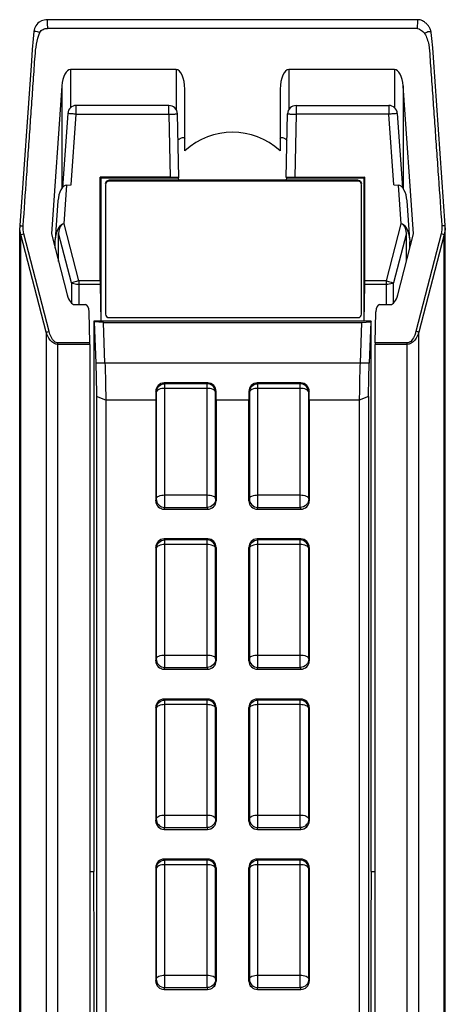
# Model space of a CAD drawing. Units: millimetres. Extents: x 0 to 1189, y 0 to 841.
# Drawn here: x 168 to 176, y 248 to 266 of the extents above; entities that cross this region are included whole.
import ezdxf

# ---------------------------------------------------------------- set-up
doc = ezdxf.new("R2010")
doc.units = ezdxf.units.MM
doc.header["$LTSCALE"] = 65.395
doc.layers.add('3_ALL_AXES', color=7, linetype='CONTINUOUS')
doc.layers.add('7_ALL_FEATURES', color=7, linetype='CONTINUOUS')

msp = doc.modelspace()

# ---------------------------------------------------------------- linework, layer by layer
at = {"layer": '3_ALL_AXES', "color": 7, "linetype": 'Continuous'}
for p, q in [((169.0726, 264.1469), (169.0726, 264.3004)), ((170.701, 264.3004), (169.0726, 264.3004)), ((170.701, 264.1469), (170.701, 264.3004)), ((172.9379, 264.3004), (172.9379, 264.1469)), ((172.9379, 264.3004), (174.5663, 264.3004)), ((174.5663, 264.3004), (174.5663, 264.1469)), ((168.9229, 264.1609), (168.8313, 262.856)), ((168.9853, 262.9035), (169.0726, 264.1469)), ((169.0726, 264.1469), (170.701, 264.1469)), ((170.701, 264.1469), (170.7263, 263.0366)), ((170.8766, 263.0322), (170.851, 264.1538)), ((172.7623, 263.0322), (172.7879, 264.1538)), ((172.9379, 264.1469), (172.9125, 263.0366)), ((174.5663, 264.1469), (172.9379, 264.1469)), ((174.6536, 262.9035), (174.5663, 264.1469)), ((174.7159, 264.1609), (174.8076, 262.856)), ((169.4906, 261.2142), (169.4906, 263.0366)), ((169.5094, 263.0262), (169.4906, 263.0366)), ((170.7263, 263.0366), (169.4906, 263.0366)), ((169.5094, 260.5069), (169.5094, 263.0262)), ((169.5094, 263.0262), (170.8671, 263.0262)), ((170.8764, 263.032), (170.8671, 263.0262)), ((170.8671, 263.0262), (170.868, 262.9851)), ((170.8765, 263.0322), (170.8764, 263.032)), ((172.7625, 263.032), (172.7623, 263.0322)), ((172.7625, 263.032), (172.7718, 263.0262)), ((172.7709, 262.9851), (172.7718, 263.0262)), ((172.7718, 263.0262), (174.1294, 263.0262)), ((172.9125, 263.0366), (174.1483, 263.0366)), ((174.1483, 263.0366), (174.1294, 263.0262)), ((174.1294, 263.0262), (174.1294, 260.5069)), ((174.1483, 261.2142), (174.1483, 263.0366)), ((168.8576, 262.2173), (168.9056, 262.9008)), ((168.9056, 262.9008), (168.9853, 262.9035)), ((174.6536, 262.9035), (174.7333, 262.9008)), ((174.7333, 262.9008), (174.7812, 262.2173)), ((168.7516, 262.6215), (168.7039, 261.9431)), ((174.9349, 261.9431), (174.8873, 262.6215)), ((169.1169, 261.2142), (168.8576, 262.2173)), ((174.7812, 262.2173), (174.522, 261.2142)), ((168.7634, 261.5547), (168.7634, 262.0516)), ((168.9879, 261.1828), (168.7634, 262.0516)), ((174.8755, 262.0516), (174.6509, 261.1828)), ((174.8755, 261.5547), (174.8755, 262.0516)), ((168.7026, 261.9044), (168.704, 261.9431)), ((168.7026, 261.7898), (168.7026, 261.9044)), ((174.9349, 261.9431), (174.9363, 261.9044)), ((174.9363, 261.7898), (174.9363, 261.9044)), ((168.9879, 261.1828), (168.9887, 260.824)), ((169.1169, 261.2142), (169.1169, 261.1497)), ((169.4906, 261.2142), (169.1169, 261.2142)), ((169.1169, 261.1497), (169.1177, 260.7985)), ((169.4913, 261.1497), (169.1169, 261.1497)), ((169.4913, 261.1497), (169.5077, 260.5044)), ((174.1311, 260.5044), (174.1475, 261.1497)), ((174.522, 261.1497), (174.1475, 261.1497)), ((174.522, 261.2142), (174.1483, 261.2142)), ((174.522, 261.1497), (174.5212, 260.7985)), ((174.522, 261.2142), (174.522, 261.1497)), ((174.6501, 260.824), (174.6509, 261.1828)), ((169.3815, 260.5044), (169.3846, 250.8243)), ((169.3815, 260.5044), (169.3903, 260.4955)), ((169.5077, 260.5044), (169.3815, 260.5044)), ((169.3903, 260.4955), (169.4159, 259.7668)), ((169.5519, 260.4841), (169.3903, 260.4955)), ((174.1294, 260.5069), (169.5094, 260.5069)), ((169.5772, 259.7637), (169.5519, 260.4841)), ((169.5519, 260.4841), (174.0873, 260.4841)), ((174.0873, 260.4841), (174.062, 259.7637)), ((174.0873, 260.4841), (174.2485, 260.4955)), ((174.2573, 260.5044), (174.1311, 260.5044)), ((174.2485, 260.4955), (174.223, 259.7668)), ((174.2573, 260.5044), (174.2485, 260.4955)), ((174.2543, 250.8243), (174.2573, 260.5044)), ((169.577, 259.769), (169.4159, 259.7668)), ((174.062, 259.7637), (169.5772, 259.7637)), ((174.223, 259.7668), (174.0622, 259.7689)), ((170.6282, 259.4031), (170.6187, 259.4191)), ((171.3829, 259.4191), (170.6187, 259.4191)), ((170.6282, 257.2291), (170.6282, 259.4031)), ((171.3735, 259.4031), (170.6282, 259.4031)), ((171.3829, 259.4191), (171.3735, 259.4031)), ((171.3735, 257.2291), (171.3735, 259.4031)), ((172.2654, 259.4031), (172.2559, 259.4191)), ((173.0201, 259.4191), (172.2559, 259.4191)), ((172.2654, 257.2291), (172.2654, 259.4031)), ((173.0107, 259.4031), (172.2654, 259.4031)), ((173.0201, 259.4191), (173.0107, 259.4031)), ((173.0107, 257.2291), (173.0107, 259.4031)), ((170.4782, 259.2545), (170.4696, 259.2691)), ((170.4782, 259.2545), (170.4782, 257.38)), ((171.3735, 259.3216), (170.6282, 259.3216)), ((171.532, 259.2691), (171.5234, 259.2545)), ((171.5234, 257.38), (171.5234, 259.2545)), ((172.1154, 259.2545), (172.1068, 259.2691)), ((172.1154, 259.2545), (172.1154, 257.38)), ((173.0107, 259.3216), (172.2654, 259.3216)), ((173.1692, 259.2691), (173.1606, 259.2545)), ((173.1606, 257.38), (173.1606, 259.2545)), ((169.4267, 259.1828), (169.4267, 240.4675)), ((169.5905, 259.1146), (169.4267, 259.1828)), ((169.5905, 259.1146), (169.5905, 240.3992)), ((170.4694, 259.1146), (169.5905, 259.1146)), ((170.4694, 259.1146), (170.4694, 257.3427)), ((171.5322, 259.1146), (171.5322, 257.3427)), ((172.1066, 259.1146), (171.5322, 259.1146)), ((172.1066, 257.3427), (172.1066, 259.1146)), ((173.1694, 259.1146), (173.1694, 257.3427)), ((174.0488, 259.1146), (173.1694, 259.1146)), ((174.2121, 259.1828), (174.0488, 259.1146)), ((174.0488, 259.1146), (174.0488, 240.3992)), ((174.2121, 259.1828), (174.2121, 240.4675)), ((170.4694, 257.3427), (170.4782, 257.38)), ((170.6282, 257.4471), (171.3735, 257.4471)), ((171.5234, 257.38), (171.5322, 257.3427)), ((172.1066, 257.3427), (172.1154, 257.38)), ((172.2654, 257.4471), (173.0107, 257.4471)), ((173.1606, 257.38), (173.1694, 257.3427)), ((170.6206, 257.1968), (170.6282, 257.2291)), ((170.6206, 257.1968), (171.3811, 257.1968)), ((170.6282, 257.2291), (171.3735, 257.2291)), ((171.3735, 257.2291), (171.3811, 257.1968)), ((172.2578, 257.1968), (172.2654, 257.2291)), ((172.2578, 257.1968), (173.0183, 257.1968)), ((172.2654, 257.2291), (173.0107, 257.2291)), ((173.0107, 257.2291), (173.0183, 257.1968)), ((170.6282, 256.6557), (170.6181, 256.6729)), ((171.3836, 256.6729), (170.6181, 256.6729)), ((170.6282, 254.4123), (170.6282, 256.6557)), ((171.3735, 256.6557), (170.6282, 256.6557)), ((171.3836, 256.6729), (171.3735, 256.6557)), ((171.3735, 254.4123), (171.3735, 256.6557)), ((172.2654, 256.6557), (172.2553, 256.6729)), ((173.0208, 256.6729), (172.2553, 256.6729)), ((172.2654, 254.4123), (172.2654, 256.6557)), ((173.0107, 256.6557), (172.2654, 256.6557)), ((173.0208, 256.6729), (173.0107, 256.6557)), ((173.0107, 254.4123), (173.0107, 256.6557)), ((170.4694, 256.522), (170.4694, 254.5259)), ((170.4782, 256.5071), (170.4694, 256.522)), ((170.4782, 256.5071), (170.4782, 254.5632)), ((171.3735, 256.5742), (170.6282, 256.5742)), ((171.5322, 256.522), (171.5234, 256.5071)), ((171.5234, 254.5632), (171.5234, 256.5071)), ((171.5322, 256.522), (171.5322, 254.5259)), ((172.1066, 254.5259), (172.1066, 256.522)), ((172.1154, 256.5071), (172.1066, 256.522)), ((172.1154, 256.5071), (172.1154, 254.5632)), ((173.0107, 256.5742), (172.2654, 256.5742)), ((173.1694, 256.522), (173.1606, 256.5071)), ((173.1606, 254.5632), (173.1606, 256.5071)), ((173.1694, 256.522), (173.1694, 254.5259)), ((170.4694, 254.5259), (170.4782, 254.5632)), ((170.6282, 254.6303), (171.3735, 254.6303)), ((171.5234, 254.5632), (171.5322, 254.5259)), ((172.1066, 254.5259), (172.1154, 254.5632)), ((172.2654, 254.6303), (173.0107, 254.6303)), ((173.1606, 254.5632), (173.1694, 254.5259)), ((170.6206, 254.3801), (170.6282, 254.4123)), ((170.6206, 254.3801), (171.3811, 254.3801)), ((170.6282, 254.4123), (171.3735, 254.4123)), ((171.3735, 254.4123), (171.3811, 254.3801)), ((172.2578, 254.3801), (172.2654, 254.4123)), ((172.2578, 254.3801), (173.0183, 254.3801)), ((172.2654, 254.4123), (173.0107, 254.4123)), ((173.0107, 254.4123), (173.0183, 254.3801)), ((170.6282, 253.839), (170.6181, 253.8562)), ((171.3836, 253.8562), (170.6181, 253.8562)), ((170.6282, 251.5956), (170.6282, 253.839)), ((171.3735, 253.839), (170.6282, 253.839)), ((171.3836, 253.8562), (171.3735, 253.839)), ((171.3735, 251.5956), (171.3735, 253.839)), ((172.2654, 253.839), (172.2553, 253.8562)), ((173.0208, 253.8562), (172.2553, 253.8562)), ((172.2654, 251.5956), (172.2654, 253.839)), ((173.0107, 253.839), (172.2654, 253.839)), ((173.0208, 253.8562), (173.0107, 253.839)), ((173.0107, 251.5956), (173.0107, 253.839)), ((170.4694, 253.7053), (170.4694, 251.7092)), ((170.4782, 253.6904), (170.4694, 253.7053)), ((170.4782, 253.6904), (170.4782, 251.7465)), ((171.3735, 253.7575), (170.6282, 253.7575)), ((171.5322, 253.7053), (171.5234, 253.6904)), ((171.5234, 251.7465), (171.5234, 253.6904)), ((171.5322, 253.7053), (171.5322, 251.7092)), ((172.1066, 251.7092), (172.1066, 253.7053)), ((172.1154, 253.6904), (172.1066, 253.7053)), ((172.1154, 253.6904), (172.1154, 251.7465)), ((173.0107, 253.7575), (172.2654, 253.7575)), ((173.1694, 253.7053), (173.1606, 253.6904)), ((173.1606, 251.7465), (173.1606, 253.6904)), ((173.1694, 253.7053), (173.1694, 251.7092)), ((170.4694, 251.7092), (170.4782, 251.7465)), ((170.6282, 251.8136), (171.3735, 251.8136)), ((171.5234, 251.7465), (171.5322, 251.7092)), ((172.1066, 251.7092), (172.1154, 251.7465)), ((172.2654, 251.8136), (173.0107, 251.8136)), ((173.1606, 251.7465), (173.1694, 251.7092)), ((170.6206, 251.5633), (170.6282, 251.5956)), ((170.6282, 251.5956), (171.3735, 251.5956)), ((171.3735, 251.5956), (171.3811, 251.5633)), ((172.2578, 251.5633), (172.2654, 251.5956)), ((172.2654, 251.5956), (173.0107, 251.5956)), ((173.0107, 251.5956), (173.0183, 251.5633)), ((170.6206, 251.5633), (171.3811, 251.5633)), ((172.2578, 251.5633), (173.0183, 251.5633)), ((170.4694, 250.8885), (170.4694, 248.8924)), ((170.4782, 250.8736), (170.4694, 250.8885)), ((170.6282, 251.0222), (170.6181, 251.0394)), ((171.3836, 251.0394), (170.6181, 251.0394)), ((170.6282, 248.7788), (170.6282, 251.0222)), ((171.3735, 251.0222), (170.6282, 251.0222)), ((171.3735, 250.9407), (170.6282, 250.9407)), ((171.3836, 251.0394), (171.3735, 251.0222)), ((171.3735, 248.7788), (171.3735, 251.0222)), ((171.5322, 250.8885), (171.5234, 250.8736)), ((171.5322, 250.8885), (171.5322, 248.8924)), ((172.1066, 248.8924), (172.1066, 250.8885)), ((172.1154, 250.8736), (172.1066, 250.8885)), ((172.2654, 251.0222), (172.2553, 251.0394)), ((173.0208, 251.0394), (172.2553, 251.0394)), ((172.2654, 248.7788), (172.2654, 251.0222)), ((173.0107, 251.0222), (172.2654, 251.0222)), ((173.0107, 250.9407), (172.2654, 250.9407)), ((173.0208, 251.0394), (173.0107, 251.0222)), ((173.0107, 248.7788), (173.0107, 251.0222)), ((173.1694, 250.8885), (173.1606, 250.8736)), ((173.1694, 250.8885), (173.1694, 248.8924)), ((169.3144, 250.8243), (169.3846, 250.8243)), ((170.4782, 250.8736), (170.4782, 248.9297)), ((171.5234, 248.9297), (171.5234, 250.8736)), ((172.1154, 250.8736), (172.1154, 248.9297)), ((173.1606, 248.9297), (173.1606, 250.8736)), ((174.2543, 250.8243), (174.3244, 250.8243)), ((170.6282, 248.9968), (171.3735, 248.9968)), ((172.2654, 248.9968), (173.0107, 248.9968)), ((170.4694, 248.8924), (170.4782, 248.9297)), ((171.5234, 248.9297), (171.5322, 248.8924)), ((172.1066, 248.8924), (172.1154, 248.9297)), ((173.1606, 248.9297), (173.1694, 248.8924)), ((170.6206, 248.7466), (170.6282, 248.7788)), ((170.6206, 248.7466), (171.3811, 248.7466)), ((170.6282, 248.7788), (171.3735, 248.7788)), ((171.3735, 248.7788), (171.3811, 248.7466)), ((172.2578, 248.7466), (172.2654, 248.7788)), ((172.2578, 248.7466), (173.0183, 248.7466)), ((172.2654, 248.7788), (173.0107, 248.7788)), ((173.0107, 248.7788), (173.0183, 248.7466))]:
    msp.add_line(p, q, dxfattribs=at)
for centre, start, end in [((169.0726, 264.1504), 90, 175.98216), ((170.701, 264.1504), 1.30772, 90), ((172.9379, 264.1504), 90, 178.69258), ((174.5663, 264.1504), 4.01724, 90)]:
    msp.add_arc(centre, 0.15, start, end, dxfattribs=at)
for centre, major_axis, ratio, start_param, end_param in [((170.7265, 263.0322), (0.15, 0), 0.0288259, 0.0006586, 1.5719923), ((172.9123, 263.0322), (0.15, 0), 0.0288259, 1.5696003, 3.140934), ((168.8861, 262.6265), (0.0284, 0.2741), 0.4850022, 6.349881, 7.922327), ((174.7527, 262.6265), (-0.0284, 0.2741), 0.4850022, 4.6440437, 6.2164896), ((168.8382, 261.9436), (0.0255, 0.2734), 0.4870652, 0.0454141, 1.6178601), ((168.9378, 261.9106), (-0.1034, 0.3029), 0.4637544, -0.1570415, 0.9361493), ((174.8007, 261.9436), (-0.0255, 0.2734), 0.4870652, -1.6178601, -0.0454141), ((174.7011, 261.9106), (0.1034, 0.3029), 0.4637544, -0.9361493, 0.1570415), ((169.4984, 261.2177), (0.0002, 0.15), 0.0523932, -4.6887622, -4.2419525), ((174.1404, 261.2177), (-0.0002, 0.15), 0.0523932, -2.0412328, -1.5944231), ((170.4985, 259.799), (0.0133, 1.5), 0.0172501, -4.3511257, -4.238408), ((171.5031, 259.799), (-0.0133, 1.5), 0.0172501, -2.0447773, -1.9320597), ((172.1357, 259.799), (0.0133, 1.5), 0.0172501, -4.3511257, -4.238408), ((173.1403, 259.799), (-0.0133, 1.5), 0.0172501, -2.0447773, -1.9320597), ((170.6195, 257.3416), (0.1493, -0.0156), 0.9642995, -3.0412467, -1.4629393), ((171.3822, 257.3416), (0.1493, 0.0156), 0.9642995, -1.6786533, -0.1003459), ((172.2567, 257.3416), (0.1493, -0.0156), 0.9642995, -3.0412467, -1.4629393), ((173.0194, 257.3416), (0.1493, 0.0156), 0.9642995, -1.6786533, -0.1003459), ((170.6195, 256.5206), (-0.0417, 0.1467), 0.9823954, -0.2721495, 1.289309), ((171.3822, 256.5206), (0.0417, 0.1467), 0.9823954, -1.289309, 0.2721495), ((172.2567, 256.5206), (-0.0417, 0.1467), 0.9823954, -0.2721495, 1.289309), ((173.0194, 256.5206), (0.0417, 0.1467), 0.9823954, -1.289309, 0.2721495), ((170.6195, 254.5249), (0.1493, -0.0156), 0.9642995, -3.0412467, -1.4629393), ((171.3822, 254.5249), (0.1493, 0.0156), 0.9642995, -1.6786533, -0.1003459), ((172.2567, 254.5249), (0.1493, -0.0156), 0.9642995, -3.0412467, -1.4629393), ((173.0194, 254.5249), (0.1493, 0.0156), 0.9642995, -1.6786533, -0.1003459), ((170.6195, 253.7038), (-0.0417, 0.1467), 0.9823954, -0.2721495, 1.289309), ((171.3822, 253.7038), (0.0417, 0.1467), 0.9823954, -1.289309, 0.2721495), ((172.2567, 253.7038), (-0.0417, 0.1467), 0.9823954, -0.2721495, 1.289309), ((173.0194, 253.7038), (0.0417, 0.1467), 0.9823954, -1.289309, 0.2721495), ((170.6195, 251.7081), (0.1493, -0.0156), 0.9642995, -3.0412467, -1.4629393), ((171.3822, 251.7081), (0.1493, 0.0156), 0.9642995, -1.6786533, -0.1003459), ((172.2567, 251.7081), (0.1493, -0.0156), 0.9642995, -3.0412467, -1.4629393), ((173.0194, 251.7081), (0.1493, 0.0156), 0.9642995, -1.6786533, -0.1003459), ((170.6195, 250.8871), (-0.0417, 0.1467), 0.9823954, -0.2721495, 1.289309), ((171.3822, 250.8871), (0.0417, 0.1467), 0.9823954, -1.289309, 0.2721495), ((172.2567, 250.8871), (-0.0417, 0.1467), 0.9823954, -0.2721495, 1.289309), ((173.0194, 250.8871), (0.0417, 0.1467), 0.9823954, -1.289309, 0.2721495), ((0.1456, 1202.5813), (-77.6219, 2099.9926), 0.0716143, -2.0472718, -2.043815), ((343.4932, 1202.5813), (77.6219, 2099.9926), 0.0716143, -4.2393703, -4.2359136), ((170.6195, 248.8914), (0.1493, -0.0156), 0.9642995, -3.0412467, -1.4629393), ((171.3822, 248.8914), (0.1493, 0.0156), 0.9642995, -1.6786533, -0.1003459), ((172.2567, 248.8914), (0.1493, -0.0156), 0.9642995, -3.0412467, -1.4629393), ((173.0194, 248.8914), (0.1493, 0.0156), 0.9642995, -1.6786533, -0.1003459)]:
    msp.add_ellipse(centre, major_axis=major_axis, ratio=ratio, start_param=start_param, end_param=end_param, dxfattribs=at)
for points, knots in [([(169.0726, 264.1469), (169.0476, 264.1487), (169.0099, 264.1508), (168.9605, 264.157), (168.9345, 264.1561), (168.9229, 264.1609)], [0, 0, 0, 0, 0.5001837, 0.7502744, 1, 1, 1, 1]), ([(170.701, 264.1469), (170.7201, 264.1473), (170.7554, 264.1484), (170.7974, 264.1497), (170.8238, 264.1514), (170.8386, 264.1516), (170.845, 264.1535), (170.851, 264.1529), (170.851, 264.1538)], [0, 0, 0, 0, 0.3824274, 0.7065206, 0.8307842, 0.9231944, 0.9802431, 1, 1, 1, 1]), ([(172.7879, 264.1538), (172.7879, 264.1529), (172.7939, 264.1535), (172.8003, 264.1516), (172.8151, 264.1514), (172.8415, 264.1497), (172.8835, 264.1484), (172.9187, 264.1473), (172.9379, 264.1469)], [0, 0, 0, 0, 0.0197568, 0.0768056, 0.169216, 0.2934787, 0.6175722, 1, 1, 1, 1]), ([(174.7159, 264.1609), (174.7044, 264.1562), (174.6784, 264.1569), (174.629, 264.1508), (174.5913, 264.1487), (174.5663, 264.1469)], [0, 0, 0, 0, 0.24973, 0.499819, 1, 1, 1, 1]), ([(169.1169, 261.2142), (169.1038, 261.2108), (169.061, 261.1999), (169.018, 261.1891), (168.9879, 261.1828)], [0, 0, 0, 0, 0.3047276, 1, 1, 1, 1]), ([(169.1169, 261.1497), (169.1041, 261.1497), (169.0598, 261.1524), (169.0133, 261.1634), (168.9879, 261.1828)], [0, 0, 0, 0, 0.2865704, 1, 1, 1, 1]), ([(174.522, 261.2142), (174.535, 261.2108), (174.5779, 261.1999), (174.6208, 261.1891), (174.6509, 261.1828)], [0, 0, 0, 0, 0.3047276, 1, 1, 1, 1]), ([(174.6509, 261.1828), (174.6436, 261.1772), (174.6039, 261.1556), (174.5576, 261.1497), (174.522, 261.1497)], [0, 0, 0, 0, 0.2050928, 1, 1, 1, 1]), ([(169.4159, 259.7668), (169.4177, 259.7164), (169.4237, 259.5218), (169.4267, 259.327), (169.4267, 259.1828)], [0, 0, 0, 0, 0.2592577, 1, 1, 1, 1]), ([(169.5772, 259.7637), (169.5794, 259.7076), (169.5868, 259.4913), (169.5905, 259.2749), (169.5905, 259.1146)], [0, 0, 0, 0, 0.2591409, 1, 1, 1, 1]), ([(174.062, 259.7637), (174.0599, 259.7076), (174.0525, 259.4913), (174.0488, 259.2749), (174.0488, 259.1146)], [0, 0, 0, 0, 0.2591659, 1, 1, 1, 1]), ([(174.2121, 259.1828), (174.2121, 259.2291), (174.2132, 259.4238), (174.2178, 259.6185), (174.223, 259.7668)], [0, 0, 0, 0, 0.2375935, 1, 1, 1, 1]), ([(170.6187, 259.4191), (170.5799, 259.4191), (170.5003, 259.386), (170.4697, 259.3065), (170.4696, 259.2691)], [0, 0, 0, 0, 0.5087967, 1, 1, 1, 1]), ([(170.4782, 259.2545), (170.4786, 259.2925), (170.5109, 259.3715), (170.5901, 259.4031), (170.6282, 259.4031)], [0, 0, 0, 0, 0.4999518, 1, 1, 1, 1]), ([(171.5234, 259.2545), (171.5231, 259.2925), (171.4907, 259.3715), (171.4115, 259.4031), (171.3735, 259.4031)], [0, 0, 0, 0, 0.499951, 1, 1, 1, 1]), ([(171.532, 259.2691), (171.532, 259.3065), (171.5014, 259.386), (171.4217, 259.4191), (171.3829, 259.4191)], [0, 0, 0, 0, 0.4912033, 1, 1, 1, 1]), ([(172.2559, 259.4191), (172.2171, 259.4191), (172.1375, 259.386), (172.1069, 259.3065), (172.1068, 259.2691)], [0, 0, 0, 0, 0.5087967, 1, 1, 1, 1]), ([(172.1154, 259.2545), (172.1158, 259.2925), (172.1481, 259.3715), (172.2273, 259.4031), (172.2654, 259.4031)], [0, 0, 0, 0, 0.4999518, 1, 1, 1, 1]), ([(173.1606, 259.2545), (173.1603, 259.2925), (173.1279, 259.3715), (173.0487, 259.4031), (173.0107, 259.4031)], [0, 0, 0, 0, 0.499951, 1, 1, 1, 1]), ([(173.1692, 259.2691), (173.1692, 259.3065), (173.1386, 259.386), (173.059, 259.4191), (173.0201, 259.4191)], [0, 0, 0, 0, 0.4912033, 1, 1, 1, 1]), ([(170.6282, 259.3216), (170.5926, 259.3216), (170.5378, 259.3171), (170.4791, 259.2763), (170.4782, 259.2545)], [0, 0, 0, 0, 0.6202432, 1, 1, 1, 1]), ([(171.5234, 259.2545), (171.5225, 259.2763), (171.4638, 259.3171), (171.4091, 259.3216), (171.3735, 259.3216)], [0, 0, 0, 0, 0.3797568, 1, 1, 1, 1]), ([(172.2654, 259.3216), (172.2298, 259.3216), (172.175, 259.3171), (172.1163, 259.2763), (172.1154, 259.2545)], [0, 0, 0, 0, 0.6202432, 1, 1, 1, 1]), ([(173.1606, 259.2545), (173.1597, 259.2763), (173.101, 259.3171), (173.0463, 259.3216), (173.0107, 259.3216)], [0, 0, 0, 0, 0.3797568, 1, 1, 1, 1]), ([(170.4782, 257.38), (170.4779, 257.3416), (170.5097, 257.2614), (170.5897, 257.2291), (170.6282, 257.2291)], [0, 0, 0, 0, 0.4993822, 1, 1, 1, 1]), ([(170.4782, 257.38), (170.4791, 257.4017), (170.5378, 257.4425), (170.5926, 257.4471), (170.6282, 257.4471)], [0, 0, 0, 0, 0.3797568, 1, 1, 1, 1]), ([(171.3735, 257.4471), (171.4091, 257.4471), (171.4638, 257.4425), (171.5225, 257.4017), (171.5234, 257.38)], [0, 0, 0, 0, 0.6202432, 1, 1, 1, 1]), ([(171.5234, 257.38), (171.5237, 257.3416), (171.4919, 257.2614), (171.4119, 257.2291), (171.3735, 257.2291)], [0, 0, 0, 0, 0.4993986, 1, 1, 1, 1]), ([(172.1154, 257.38), (172.1151, 257.3416), (172.1469, 257.2614), (172.2269, 257.2291), (172.2654, 257.2291)], [0, 0, 0, 0, 0.4993822, 1, 1, 1, 1]), ([(172.1154, 257.38), (172.1163, 257.4017), (172.175, 257.4425), (172.2298, 257.4471), (172.2654, 257.4471)], [0, 0, 0, 0, 0.3797568, 1, 1, 1, 1]), ([(173.0107, 257.4471), (173.0463, 257.4471), (173.101, 257.4425), (173.1597, 257.4017), (173.1606, 257.38)], [0, 0, 0, 0, 0.6202432, 1, 1, 1, 1]), ([(173.1606, 257.38), (173.1609, 257.3416), (173.1291, 257.2614), (173.0491, 257.2291), (173.0107, 257.2291)], [0, 0, 0, 0, 0.4993986, 1, 1, 1, 1]), ([(170.4782, 256.5071), (170.4786, 256.5452), (170.5109, 256.6241), (170.5901, 256.6557), (170.6282, 256.6557)], [0, 0, 0, 0, 0.4999518, 1, 1, 1, 1]), ([(171.5234, 256.5071), (171.5231, 256.5452), (171.4907, 256.6241), (171.4115, 256.6557), (171.3735, 256.6557)], [0, 0, 0, 0, 0.499951, 1, 1, 1, 1]), ([(172.1154, 256.5071), (172.1158, 256.5452), (172.1481, 256.6241), (172.2273, 256.6557), (172.2654, 256.6557)], [0, 0, 0, 0, 0.4999518, 1, 1, 1, 1]), ([(173.1606, 256.5071), (173.1603, 256.5452), (173.1279, 256.6241), (173.0487, 256.6557), (173.0107, 256.6557)], [0, 0, 0, 0, 0.499951, 1, 1, 1, 1]), ([(170.6282, 256.5742), (170.5926, 256.5742), (170.5378, 256.5697), (170.4791, 256.5289), (170.4782, 256.5071)], [0, 0, 0, 0, 0.6202432, 1, 1, 1, 1]), ([(171.5234, 256.5071), (171.5225, 256.5289), (171.4638, 256.5697), (171.4091, 256.5742), (171.3735, 256.5742)], [0, 0, 0, 0, 0.3797568, 1, 1, 1, 1]), ([(172.2654, 256.5742), (172.2298, 256.5742), (172.175, 256.5697), (172.1163, 256.5289), (172.1154, 256.5071)], [0, 0, 0, 0, 0.6202432, 1, 1, 1, 1]), ([(173.1606, 256.5071), (173.1597, 256.5289), (173.101, 256.5697), (173.0463, 256.5742), (173.0107, 256.5742)], [0, 0, 0, 0, 0.3797568, 1, 1, 1, 1]), ([(170.4782, 254.5632), (170.4779, 254.5249), (170.5097, 254.4446), (170.5897, 254.4124), (170.6282, 254.4123)], [0, 0, 0, 0, 0.4993822, 1, 1, 1, 1]), ([(170.4782, 254.5632), (170.4791, 254.585), (170.5378, 254.6258), (170.5926, 254.6303), (170.6282, 254.6303)], [0, 0, 0, 0, 0.3797568, 1, 1, 1, 1]), ([(171.3735, 254.6303), (171.4091, 254.6303), (171.4638, 254.6258), (171.5225, 254.585), (171.5234, 254.5632)], [0, 0, 0, 0, 0.6202432, 1, 1, 1, 1]), ([(171.5234, 254.5632), (171.5237, 254.5249), (171.4919, 254.4446), (171.4119, 254.4124), (171.3735, 254.4123)], [0, 0, 0, 0, 0.4993986, 1, 1, 1, 1]), ([(172.1154, 254.5632), (172.1151, 254.5249), (172.1469, 254.4446), (172.2269, 254.4124), (172.2654, 254.4123)], [0, 0, 0, 0, 0.4993822, 1, 1, 1, 1]), ([(172.1154, 254.5632), (172.1163, 254.585), (172.175, 254.6258), (172.2298, 254.6303), (172.2654, 254.6303)], [0, 0, 0, 0, 0.3797568, 1, 1, 1, 1]), ([(173.0107, 254.6303), (173.0463, 254.6303), (173.101, 254.6258), (173.1597, 254.585), (173.1606, 254.5632)], [0, 0, 0, 0, 0.6202432, 1, 1, 1, 1]), ([(173.1606, 254.5632), (173.1609, 254.5249), (173.1291, 254.4446), (173.0491, 254.4124), (173.0107, 254.4123)], [0, 0, 0, 0, 0.4993986, 1, 1, 1, 1]), ([(170.4782, 253.6904), (170.4786, 253.7284), (170.5109, 253.8073), (170.5901, 253.839), (170.6282, 253.839)], [0, 0, 0, 0, 0.4999518, 1, 1, 1, 1]), ([(171.5234, 253.6904), (171.5231, 253.7284), (171.4907, 253.8073), (171.4115, 253.839), (171.3735, 253.839)], [0, 0, 0, 0, 0.499951, 1, 1, 1, 1]), ([(172.1154, 253.6904), (172.1158, 253.7284), (172.1481, 253.8073), (172.2273, 253.839), (172.2654, 253.839)], [0, 0, 0, 0, 0.4999518, 1, 1, 1, 1]), ([(173.1606, 253.6904), (173.1603, 253.7284), (173.1279, 253.8073), (173.0487, 253.839), (173.0107, 253.839)], [0, 0, 0, 0, 0.499951, 1, 1, 1, 1]), ([(170.6282, 253.7575), (170.5926, 253.7575), (170.5378, 253.753), (170.4791, 253.7122), (170.4782, 253.6904)], [0, 0, 0, 0, 0.6202432, 1, 1, 1, 1]), ([(171.5234, 253.6904), (171.5225, 253.7122), (171.4638, 253.753), (171.4091, 253.7575), (171.3735, 253.7575)], [0, 0, 0, 0, 0.3797568, 1, 1, 1, 1]), ([(172.2654, 253.7575), (172.2298, 253.7575), (172.175, 253.753), (172.1163, 253.7122), (172.1154, 253.6904)], [0, 0, 0, 0, 0.6202432, 1, 1, 1, 1]), ([(173.1606, 253.6904), (173.1597, 253.7122), (173.101, 253.753), (173.0463, 253.7575), (173.0107, 253.7575)], [0, 0, 0, 0, 0.3797568, 1, 1, 1, 1]), ([(170.4782, 251.7465), (170.4779, 251.7081), (170.5097, 251.6279), (170.5897, 251.5956), (170.6282, 251.5956)], [0, 0, 0, 0, 0.4993822, 1, 1, 1, 1]), ([(170.4782, 251.7465), (170.4791, 251.7682), (170.5378, 251.809), (170.5926, 251.8136), (170.6282, 251.8136)], [0, 0, 0, 0, 0.3797568, 1, 1, 1, 1]), ([(171.3735, 251.8136), (171.4091, 251.8136), (171.4638, 251.809), (171.5225, 251.7682), (171.5234, 251.7465)], [0, 0, 0, 0, 0.6202432, 1, 1, 1, 1]), ([(171.5234, 251.7465), (171.5237, 251.7081), (171.4919, 251.6279), (171.4119, 251.5956), (171.3735, 251.5956)], [0, 0, 0, 0, 0.4993986, 1, 1, 1, 1]), ([(172.1154, 251.7465), (172.1151, 251.7081), (172.1469, 251.6279), (172.2269, 251.5956), (172.2654, 251.5956)], [0, 0, 0, 0, 0.4993822, 1, 1, 1, 1]), ([(172.1154, 251.7465), (172.1163, 251.7682), (172.175, 251.809), (172.2298, 251.8136), (172.2654, 251.8136)], [0, 0, 0, 0, 0.3797568, 1, 1, 1, 1]), ([(173.0107, 251.8136), (173.0463, 251.8136), (173.101, 251.809), (173.1597, 251.7682), (173.1606, 251.7465)], [0, 0, 0, 0, 0.6202432, 1, 1, 1, 1]), ([(173.1606, 251.7465), (173.1609, 251.7081), (173.1291, 251.6279), (173.0491, 251.5956), (173.0107, 251.5956)], [0, 0, 0, 0, 0.4993986, 1, 1, 1, 1]), ([(170.4782, 250.8736), (170.4786, 250.9117), (170.5109, 250.9906), (170.5901, 251.0222), (170.6282, 251.0222)], [0, 0, 0, 0, 0.4999518, 1, 1, 1, 1]), ([(170.6282, 250.9407), (170.5926, 250.9407), (170.5378, 250.9362), (170.4791, 250.8954), (170.4782, 250.8736)], [0, 0, 0, 0, 0.6202432, 1, 1, 1, 1]), ([(171.5234, 250.8736), (171.5231, 250.9117), (171.4907, 250.9906), (171.4115, 251.0222), (171.3735, 251.0222)], [0, 0, 0, 0, 0.499951, 1, 1, 1, 1]), ([(171.5234, 250.8736), (171.5225, 250.8954), (171.4638, 250.9362), (171.4091, 250.9407), (171.3735, 250.9407)], [0, 0, 0, 0, 0.3797568, 1, 1, 1, 1]), ([(172.1154, 250.8736), (172.1158, 250.9117), (172.1481, 250.9906), (172.2273, 251.0222), (172.2654, 251.0222)], [0, 0, 0, 0, 0.4999518, 1, 1, 1, 1]), ([(172.2654, 250.9407), (172.2298, 250.9407), (172.175, 250.9362), (172.1163, 250.8954), (172.1154, 250.8736)], [0, 0, 0, 0, 0.6202432, 1, 1, 1, 1]), ([(173.1606, 250.8736), (173.1603, 250.9117), (173.1279, 250.9906), (173.0487, 251.0222), (173.0107, 251.0222)], [0, 0, 0, 0, 0.499951, 1, 1, 1, 1]), ([(173.1606, 250.8736), (173.1597, 250.8954), (173.101, 250.9362), (173.0463, 250.9407), (173.0107, 250.9407)], [0, 0, 0, 0, 0.3797568, 1, 1, 1, 1]), ([(170.4782, 248.9297), (170.4791, 248.9515), (170.5378, 248.9923), (170.5926, 248.9968), (170.6282, 248.9968)], [0, 0, 0, 0, 0.3797568, 1, 1, 1, 1]), ([(171.3735, 248.9968), (171.4091, 248.9968), (171.4638, 248.9923), (171.5225, 248.9515), (171.5234, 248.9297)], [0, 0, 0, 0, 0.6202432, 1, 1, 1, 1]), ([(172.1154, 248.9297), (172.1163, 248.9515), (172.175, 248.9923), (172.2298, 248.9968), (172.2654, 248.9968)], [0, 0, 0, 0, 0.3797568, 1, 1, 1, 1]), ([(173.0107, 248.9968), (173.0463, 248.9968), (173.101, 248.9923), (173.1597, 248.9515), (173.1606, 248.9297)], [0, 0, 0, 0, 0.6202432, 1, 1, 1, 1]), ([(170.4782, 248.9297), (170.4779, 248.8914), (170.5097, 248.8111), (170.5897, 248.7789), (170.6282, 248.7788)], [0, 0, 0, 0, 0.4993822, 1, 1, 1, 1]), ([(171.5234, 248.9297), (171.5237, 248.8913), (171.4919, 248.8111), (171.4119, 248.7789), (171.3735, 248.7788)], [0, 0, 0, 0, 0.4993986, 1, 1, 1, 1]), ([(172.1154, 248.9297), (172.1151, 248.8914), (172.1469, 248.8111), (172.2269, 248.7789), (172.2654, 248.7788)], [0, 0, 0, 0, 0.4993822, 1, 1, 1, 1]), ([(173.1606, 248.9297), (173.1609, 248.8913), (173.1291, 248.8111), (173.0491, 248.7789), (173.0107, 248.7788)], [0, 0, 0, 0, 0.4993986, 1, 1, 1, 1])]:
    msp.add_open_spline(points, degree=3, knots=knots, dxfattribs=at)
at = {"layer": '7_ALL_FEATURES', "color": 7, "linetype": 'Continuous'}
for p, q in [((175.0746, 265.8104), (168.561, 265.8104)), ((175.0739, 265.6568), (168.5649, 265.6568)), ((168.2839, 265.0888), (168.0802, 262.1871)), ((175.5587, 262.1871), (175.351, 265.1448)), ((168.9689, 264.9334), (168.9689, 264.2575)), ((170.8294, 264.9334), (168.9689, 264.9334)), ((170.8294, 264.9334), (170.8294, 264.2262)), ((172.8094, 264.9334), (172.8094, 264.2274)), ((174.67, 264.9334), (172.8094, 264.9334)), ((174.67, 264.9334), (174.67, 264.2583)), ((168.8208, 264.6437), (168.638, 262.0398)), ((168.8208, 264.6437), (168.8208, 262.8423)), ((170.9794, 263.5043), (170.9794, 264.5888)), ((172.6594, 264.5888), (172.6594, 263.5043)), ((175.0009, 262.0398), (174.8181, 264.6437)), ((174.8181, 264.6437), (174.8181, 262.8423)), ((169.5883, 262.9074), (169.5883, 260.628)), ((169.6483, 262.9674), (169.6483, 262.9851)), ((174.0283, 262.9851), (169.6483, 262.9851)), ((174.0283, 262.9674), (169.6483, 262.9674)), ((174.0283, 262.9674), (174.0283, 262.9851)), ((174.0883, 260.628), (174.0883, 262.9074)), ((168.0802, 262.1871), (168.0789, 262.15)), ((168.0789, 226.9219), (168.0789, 262.15)), ((175.56, 262.15), (175.5587, 262.1871)), ((175.56, 226.9219), (175.56, 262.15)), ((168.0999, 226.8869), (168.0999, 262.0305)), ((168.5438, 260.313), (168.0999, 262.0305)), ((168.5954, 260.3255), (168.1515, 262.043)), ((168.638, 262.0398), (168.9152, 260.9672)), ((174.7236, 260.9672), (175.0009, 262.0398)), ((175.4874, 262.043), (175.0434, 260.3255)), ((175.539, 262.0305), (175.095, 260.313)), ((175.539, 226.8869), (175.539, 262.0305)), ((169.0442, 260.7985), (169.2375, 260.7985)), ((174.4014, 260.7985), (174.5947, 260.7985)), ((169.314, 260.1231), (169.2974, 260.6703)), ((174.3248, 260.1231), (174.3415, 260.6703)), ((169.6483, 260.568), (174.0283, 260.568)), ((168.5438, 260.313), (168.5438, 226.5458)), ((175.095, 226.5458), (175.095, 260.313)), ((168.7502, 226.4922), (168.7502, 260.1231)), ((169.314, 260.1231), (168.7502, 260.1231)), ((169.3144, 260.0972), (168.7502, 260.0972)), ((169.3144, 260.0972), (169.3144, 226.4922)), ((174.3244, 260.0972), (174.3244, 226.4922)), ((174.8887, 260.0972), (174.3244, 260.0972)), ((174.8887, 260.1231), (174.3248, 260.1231)), ((174.8887, 226.4922), (174.8887, 260.1231))]:
    msp.add_line(p, q, dxfattribs=at)
for points in [[(168.561, 265.8104), (168.5407, 265.809), (168.5075, 265.8036), (168.4619, 265.788), (168.4232, 265.7652), (168.3995, 265.7466), (168.3598, 265.6996), (168.3394, 265.6548), (168.3274, 265.6004)], [(175.3113, 265.586), (175.3107, 265.5904), (175.3079, 265.6056), (175.3044, 265.6201), (175.3002, 265.6338), (175.2954, 265.6469), (175.2899, 265.6591), (175.2841, 265.6705), (175.2783, 265.6803), (175.2718, 265.6898), (175.2644, 265.6996), (175.2568, 265.7087), (175.2505, 265.7157), (175.2435, 265.724), (175.2353, 265.7328), (175.2268, 265.7412), (175.2176, 265.7496), (175.2087, 265.757), (175.201, 265.7632), (175.1918, 265.7702), (175.1775, 265.7801), (175.1614, 265.7892), (175.1476, 265.7955), (175.1332, 265.8008), (175.1183, 265.8051), (175.1032, 265.8081), (175.0878, 265.8099), (175.0746, 265.8104)], [(168.3274, 265.6004), (168.3137, 265.4742), (168.2981, 265.288), (168.2839, 265.0888)], [(175.351, 265.1448), (175.3389, 265.3144), (175.3242, 265.4787), (175.3113, 265.586)]]:
    msp.add_lwpolyline(points, dxfattribs=at)
for centre, major_axis, ratio, start_param, end_param in [((168.9689, 264.5888), (0, 0.3446), 0.4353262, 0, 1.4108832), ((170.8294, 264.5888), (0, 0.3446), 0.4353262, -1.5707963, 0), ((172.8094, 264.5888), (0, 0.3446), 0.4353262, 0, 1.5707963), ((174.67, 264.5888), (0, 0.3446), 0.4353262, -1.4108832, 0), ((171.8194, 262.3308), (0, 1.499), 0.9005812, -0.6715782, 0.6715782), ((169.0442, 261.1431), (0, 0.3446), 0.4353262, -4.1765777, -3.1415927), ((174.5947, 261.1431), (0, 0.3446), 0.4353262, -3.1415927, -2.1066076), ((169.2375, 260.6607), (0, 0.1378), 0.4353262, -1.5009832, 0), ((174.4014, 260.6607), (0, 0.1378), 0.4353262, 0, 1.5009832), ((169.3102, 260.1245), (-0.0019, 0.06), 0.0621593, -2.0466157, -1.5963493), ((174.3286, 260.1245), (0.0019, 0.06), 0.0621593, -4.686836, -4.2365696)]:
    msp.add_ellipse(centre, major_axis=major_axis, ratio=ratio, start_param=start_param, end_param=end_param, dxfattribs=at)
for points, knots in [([(168.561, 265.8104), (168.56, 265.8103), (168.5624, 265.8041), (168.5604, 265.7976), (168.562, 265.7824), (168.5622, 265.7553), (168.5636, 265.7123), (168.5657, 265.6763), (168.5649, 265.6568)], [0, 0, 0, 0, 0.0193464, 0.0766244, 0.1695376, 0.2944184, 0.6191485, 1, 1, 1, 1]), ([(175.0739, 265.6568), (175.0739, 265.6763), (175.0736, 265.7275), (175.0759, 265.7787), (175.0746, 265.8104)], [0, 0, 0, 0, 0.3808784, 1, 1, 1, 1]), ([(168.3274, 265.6004), (168.3288, 265.612), (168.3858, 265.6091), (168.4115, 265.5959), (168.4348, 265.5848)], [0, 0, 0, 0, 0.3107035, 1, 1, 1, 1]), ([(168.4348, 265.5848), (168.4405, 265.5966), (168.4535, 265.6203), (168.4991, 265.6486), (168.5388, 265.6565), (168.5649, 265.6568)], [0, 0, 0, 0, 0.2510235, 0.499901, 1, 1, 1, 1]), ([(175.0739, 265.6568), (175.0867, 265.6568), (175.1101, 265.6416), (175.1393, 265.6178), (175.1753, 265.6007), (175.1906, 265.5788), (175.1972, 265.5678)], [0, 0, 0, 0, 0.2473202, 0.4985078, 0.7495354, 1, 1, 1, 1]), ([(168.14, 262.1815), (168.16, 262.466), (168.19, 262.8927), (168.2299, 263.4615), (168.2599, 263.8883), (168.2897, 264.3147), (168.3203, 264.7423), (168.3477, 265.1647), (168.3738, 265.4569), (168.4348, 265.5848)], [0, 0, 0, 0, 0.2501938, 0.3752907, 0.5003877, 0.6254846, 0.7505815, 0.8756784, 1, 1, 1, 1]), ([(175.3113, 265.586), (175.3095, 265.599), (175.27, 265.6014), (175.2364, 265.5877), (175.2101, 265.5755), (175.1972, 265.5678)], [0, 0, 0, 0, 0.3195702, 0.6313608, 1, 1, 1, 1]), ([(175.1972, 265.5678), (175.2333, 265.5071), (175.2782, 265.3688), (175.2931, 265.0855), (175.3204, 264.7315), (175.3495, 264.3065), (175.3795, 263.8815), (175.4093, 263.4565), (175.4491, 262.8898), (175.4789, 262.4648), (175.4988, 262.1815)], [0, 0, 0, 0, 0.0621857, 0.1246793, 0.2497251, 0.3747709, 0.4998167, 0.6248625, 0.7499084, 1, 1, 1, 1]), ([(170.8615, 263.6926), (170.8743, 263.7028), (170.8994, 263.7207), (170.9343, 263.7364), (170.9678, 263.7441), (170.9794, 263.7267), (170.9794, 263.7197)], [0, 0, 0, 0, 0.3524475, 0.6457839, 0.849762, 1, 1, 1, 1]), ([(172.6594, 263.7197), (172.6594, 263.7267), (172.671, 263.7441), (172.7046, 263.7364), (172.7394, 263.7207), (172.7645, 263.7028), (172.7774, 263.6926)], [0, 0, 0, 0, 0.1502364, 0.3542146, 0.647551, 1, 1, 1, 1]), ([(169.5883, 262.9251), (169.5883, 262.9404), (169.6011, 262.9723), (169.633, 262.9851), (169.6483, 262.9851)], [0, 0, 0, 0, 0.4999509, 1, 1, 1, 1]), ([(169.6483, 262.9674), (169.633, 262.9674), (169.6011, 262.9546), (169.5883, 262.9227), (169.5883, 262.9074)], [0, 0, 0, 0, 0.5000491, 1, 1, 1, 1]), ([(174.0283, 262.9851), (174.0436, 262.9851), (174.0755, 262.9723), (174.0883, 262.9404), (174.0883, 262.9251)], [0, 0, 0, 0, 0.5000491, 1, 1, 1, 1]), ([(174.0883, 262.9074), (174.0883, 262.9227), (174.0755, 262.9546), (174.0436, 262.9674), (174.0283, 262.9674)], [0, 0, 0, 0, 0.4999509, 1, 1, 1, 1]), ([(168.0802, 262.1871), (168.0801, 262.1856), (168.0896, 262.1873), (168.0986, 262.1838), (168.1187, 262.1834), (168.1324, 262.1821), (168.14, 262.1815)], [0, 0, 0, 0, 0.0766574, 0.2935351, 0.6176999, 1, 1, 1, 1]), ([(175.5587, 262.1871), (175.5588, 262.1856), (175.5493, 262.1873), (175.5402, 262.1838), (175.5201, 262.1834), (175.5065, 262.1821), (175.4988, 262.1815)], [0, 0, 0, 0, 0.0766574, 0.2935352, 0.6176999, 1, 1, 1, 1]), ([(168.0999, 262.0305), (168.1029, 262.0311), (168.1202, 262.0351), (168.1374, 262.0394), (168.1515, 262.043)], [0, 0, 0, 0, 0.1759955, 1, 1, 1, 1]), ([(175.539, 262.0305), (175.5359, 262.0311), (175.5187, 262.0351), (175.5015, 262.0394), (175.4874, 262.043)], [0, 0, 0, 0, 0.1759955, 1, 1, 1, 1]), ([(169.5883, 260.628), (169.5883, 260.6127), (169.6011, 260.5808), (169.633, 260.568), (169.6483, 260.568)], [0, 0, 0, 0, 0.4999509, 1, 1, 1, 1]), ([(174.0283, 260.568), (174.0436, 260.568), (174.0755, 260.5808), (174.0883, 260.6127), (174.0883, 260.628)], [0, 0, 0, 0, 0.5000491, 1, 1, 1, 1]), ([(168.5438, 260.313), (168.5469, 260.3136), (168.5641, 260.3175), (168.5813, 260.3219), (168.5954, 260.3255)], [0, 0, 0, 0, 0.1759955, 1, 1, 1, 1]), ([(168.7502, 260.0972), (168.6989, 260.0972), (168.6008, 260.1671), (168.56, 260.2629), (168.5438, 260.313)], [0, 0, 0, 0, 0.4936044, 1, 1, 1, 1]), ([(168.7502, 260.1231), (168.7281, 260.1231), (168.6734, 260.1502), (168.626, 260.2289), (168.6039, 260.2928), (168.5954, 260.3255)], [0, 0, 0, 0, 0.2471304, 0.6225268, 1, 1, 1, 1]), ([(175.0434, 260.3255), (175.0378, 260.3037), (175.0139, 260.2247), (174.9528, 260.1231), (174.8887, 260.1231)], [0, 0, 0, 0, 0.2604014, 1, 1, 1, 1]), ([(175.095, 260.313), (175.0788, 260.2629), (175.0381, 260.1671), (174.94, 260.0972), (174.8887, 260.0972)], [0, 0, 0, 0, 0.5063956, 1, 1, 1, 1]), ([(175.095, 260.313), (175.092, 260.3136), (175.0747, 260.3175), (175.0576, 260.3219), (175.0434, 260.3255)], [0, 0, 0, 0, 0.1759955, 1, 1, 1, 1])]:
    msp.add_open_spline(points, degree=3, knots=knots, dxfattribs=at)
for points in [[(168.0999, 262.0305), (168.0855, 262.0683), (168.0789, 262.1096), (168.0789, 262.15)], [(168.1515, 262.043), (168.1399, 262.0879), (168.1368, 262.1353), (168.14, 262.1815)], [(175.4988, 262.1815), (175.5021, 262.1353), (175.499, 262.0879), (175.4874, 262.043)], [(175.56, 262.15), (175.56, 262.1096), (175.5533, 262.0683), (175.539, 262.0305)]]:
    msp.add_open_spline(points, degree=3, dxfattribs=at)

doc.saveas('drawing.dxf')
